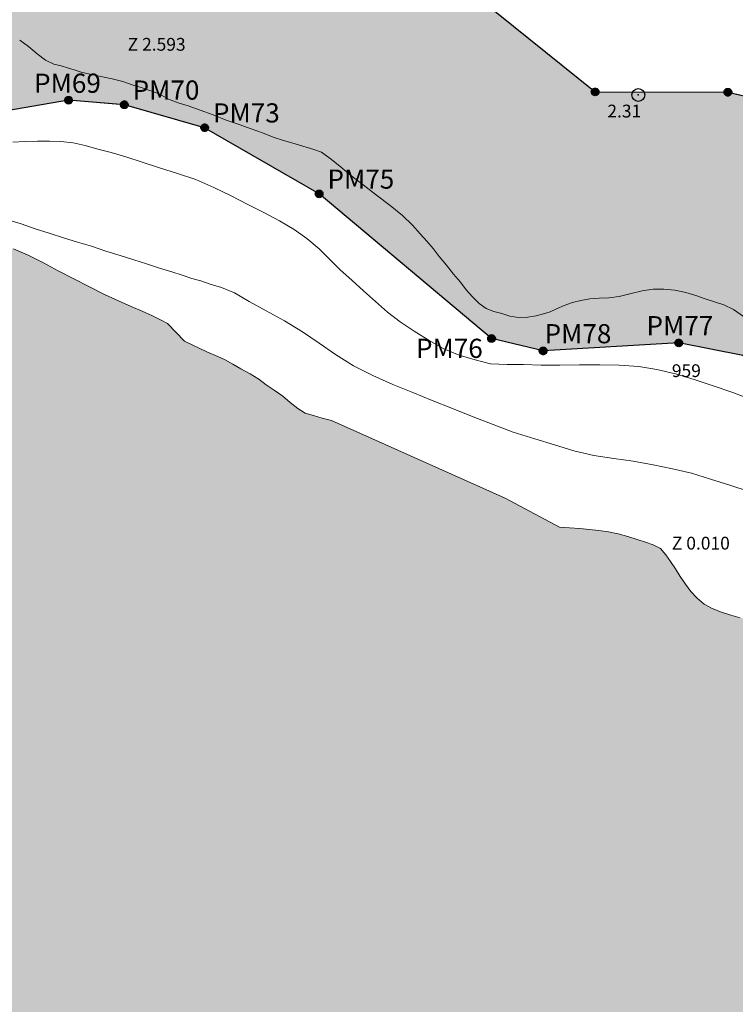
# Model space of a CAD drawing. Extents: x 329333 to 330583, y 1893221 to 1894031.
# Drawn here: x 329922 to 329978, y 1893292 to 1893369 of the extents above; entities that cross this region are included whole.
import ezdxf

# ---------------------------------------------------------------- set-up
doc = ezdxf.new("R2010")
doc.units = 0
doc.header["$MEASUREMENT"] = 0
doc.header["$PDMODE"] = 32
doc.header["$PDSIZE"] = -0.37
for name, color, linetype in [('0BUFER', 7, 'Continuous'), ('0E20', 7, 'Continuous'), ('0MM', 7, 'Continuous'), ('0TODAS1K', 7, 'Continuous'), ('0VERT1', 7, 'Continuous'), ('0VERT7', 7, 'Continuous'), ('1TODAS1K', 7, 'Continuous'), ('1VERTICE', 7, 'Continuous'), ('COTA FOTOGRAMETRICA', 10, 'Continuous'), ('CURVA INTERMEDIA', 17, 'Continuous'), ('CURVA MAESTRA', 17, 'Continuous'), ('LIMITE COSTERO', 7, 'Continuous')]:
    doc.layers.add(name, color=color, linetype=linetype)
doc.styles.add('WMF-Times New Roman0', font='TIMES.TTF')

msp = doc.modelspace()

# ---------------------------------------------------------------- hatches: boundary and pattern name
at = {"linetype": 'Continuous'}
for color, points in [(254, [(329356.066, 1893564.67), (329362.627, 1893565.906), (329374.516, 1893564.421), (329386.009, 1893559.904), (329392.667, 1893554.369), (329403.008, 1893556.817), (329412.259, 1893557.378), (329425.083, 1893554.518), (329435.414, 1893550.967), (329444.597, 1893545.577), (329448.936, 1893541.577), (329455.33, 1893532.766), (329461.852, 1893534.907), (329465.325, 1893535.211), (329475.155, 1893534.795), (329481.254, 1893533.556), (329492.878, 1893528.928), (329508.012, 1893515.93), (329518.038, 1893517.254), (329529.949, 1893516.785), (329545.614, 1893510.999), (329550.459, 1893508.233), (329557.099, 1893502.547), (329566.918, 1893502.916), (329588.806, 1893499.413), (329603.12, 1893493.778), (329607.789, 1893490.052), (329612.155, 1893484.67), (329620.268, 1893485.698), (329625.896, 1893485.369), (329638.36, 1893482.296), (329649.097, 1893477.347), (329653.581, 1893474.505), (329663.068, 1893464.517), (329670.54, 1893466.364), (329675.664, 1893466.769), (329687.982, 1893465.68), (329701.436, 1893461.77), (329712.369, 1893456.849), (329717.69, 1893452.384), (329721.388, 1893447.39), (329734.462, 1893448.646), (329741.37, 1893448.104), (329754.59, 1893444.598), (329759.664, 1893441.868), (329759.7, 1893441.841), (329772.924, 1893432.034), (329779.735, 1893425.361), (329791.474, 1893427.242), (329801.159, 1893426.741), (329804.526, 1893425.839), (329817.105, 1893420.531), (329828.987, 1893412.119), (329845.893, 1893406.426), (329861.878, 1893397.467), (329875.53, 1893400.307), (329891.562, 1893398.08), (329898.773, 1893395.144), (329908.742, 1893389.561), (329911.598, 1893387.561), (329916.637, 1893381.848), (329927.652, 1893383.103), (329935.856, 1893382.045), (329940.424, 1893380.743), (329942.142, 1893380.253), (329955.627, 1893373.159), (329967.221, 1893363.822), (329977.61, 1893363.8), (329985.608, 1893361.986), (329990.544, 1893359.358), (330001.004, 1893351.773), (330010, 1893353.471), (330016.634, 1893353.603), (330030.09, 1893351.614), (330043.571, 1893347.185), (330050.824, 1893342.914), (330057.805, 1893336.908), (330064.72, 1893337.92), (330075.79, 1893337.768), (330086.257, 1893335.89), (330092.478, 1893333.374), (330102.303, 1893327.084), (330107.772, 1893322.198), (330111.508, 1893315.997), (330119.609, 1893316.753), (330124.224, 1893317.184), (330139.272, 1893315.759), (330149.025, 1893312.744), (330157.856, 1893308.616), (330170.831, 1893298.211), (330177.761, 1893298.708), (330195.623, 1893296.311), (330214.794, 1893288.857), (330223.109, 1893282.567), (330236.908, 1893283.374), (330242.32, 1893282.497), (330254.784, 1893278.668), (330265.951, 1893273.44), (330280.059, 1893262.441), (330295.52, 1893261.706), (330304.82, 1893259.111), (330313.174, 1893256.779), (330254.521, 1893256.779), (330248.911, 1893259.55), (330236.447, 1893263.379), (330231.027, 1893263.504), (330218.96, 1893261.76), (330215.414, 1893262.375), (330212.715, 1893264.037), (330208.045, 1893269.426), (330203.997, 1893272.022), (330188.829, 1893277.5), (330175.769, 1893278.807), (330164.489, 1893276.503), (330161.13, 1893278.554), (330155.664, 1893285.236), (330148.882, 1893290.742), (330143.118, 1893293.636), (330133.365, 1893296.651), (330123.126, 1893297.214), (330104.477, 1893295.044), (330100.428, 1893295.971), (330097.955, 1893298.55), (330092.451, 1893309.342), (330089.685, 1893311.595), (330081.974, 1893316.354), (330075.515, 1893317.77), (330064.445, 1893317.922), (330052.086, 1893315.03), (330049.517, 1893315.44), (330047.878, 1893316.567), (330043.911, 1893322.522), (330040.676, 1893325.68), (330033.423, 1893329.951), (330027.165, 1893331.829), (330020.807, 1893332.769), (330013.709, 1893333.818), (329999.844, 1893331.201), (329996.434, 1893331.595), (329990.254, 1893334.825), (329978.768, 1893343.192), (329973.763, 1893344.173), (329963.148, 1893343.547), (329959.111, 1893344.517), (329945.622, 1893355.841), (329936.659, 1893361.019), (329930.373, 1893362.811), (329926.008, 1893363.171), (329911.332, 1893360.635), (329908.756, 1893361.021), (329906.536, 1893362.36), (329898.742, 1893372.24), (329889.003, 1893377.692), (329884.586, 1893379.336), (329875.53, 1893380.307), (329860.439, 1893376.46), (329856.82, 1893377.217), (329840.985, 1893386.598), (329839.51, 1893387.472), (329819.372, 1893394.254), (329809.292, 1893402.12), (329797.686, 1893407.045), (329790.87, 1893407.251), (329776.133, 1893404.182), (329771.431, 1893404.756), (329768.946, 1893406.111), (329765.201, 1893411.658), (329761.01, 1893415.97), (329747.75, 1893425.804), (329736.375, 1893428.738), (329714.441, 1893426.63), (329712.331, 1893427.125), (329709.74, 1893429.418), (329702.369, 1893439.528), (329693.413, 1893443.45), (329682.689, 1893446.393), (329674.666, 1893446.794), (329668.969, 1893445.593), (329663.397, 1893442.622), (329654.349, 1893444.517), (329640.725, 1893459.184), (329629.988, 1893464.133), (329621.924, 1893465.767), (329617.518, 1893465.401), (329609.074, 1893463.146), (329603.2, 1893463.62), (329599.285, 1893466.783), (329595.372, 1893474.027), (329593.12, 1893476.457), (329581.815, 1893480.675), (329564.189, 1893483.103), (329550.495, 1893481.873), (329547.491, 1893483.408), (329541.788, 1893489.654), (329538.219, 1893492.416), (329526.476, 1893497.089), (329517.655, 1893497.258), (329506.413, 1893495.39), (329502.086, 1893495.572), (329498.169, 1893497.892), (329482.878, 1893511.607), (329474.27, 1893514.815), (329465.325, 1893515.211), (329455.568, 1893511.355), (329449.408, 1893511.505), (329445.581, 1893512.465), (329441.045, 1893515.919), (329437.606, 1893523.759), (329433.359, 1893529.033), (329428.913, 1893532.053), (329418.582, 1893535.604), (329412.356, 1893537.378), (329407.615, 1893537.355), (329389.045, 1893532.959), (329384.45, 1893534.635), (329376.009, 1893542.583), (329367.654, 1893545.635), (329361.646, 1893545.93), (329356.066, 1893544.3)]), (131, [(329935.078, 1893344.313), (329936.825, 1893343.486), (329937.699, 1893343.118), (329938.262, 1893342.835), (329938.865, 1893342.514), (329939.5, 1893342.131), (329940.217, 1893341.76), (329940.889, 1893341.326), (329941.481, 1893340.891), (329942.109, 1893340.483), (329942.769, 1893340.013), (329943.363, 1893339.5), (329943.948, 1893339.04), (329944.532, 1893338.66), (329945.18, 1893338.481), (329945.844, 1893338.271), (329946.594, 1893338.086), (329960.184, 1893332.007), (329964.435, 1893329.754), (329965.226, 1893329.699), (329966.017, 1893329.644), (329966.778, 1893329.573), (329967.506, 1893329.486), (329968.255, 1893329.379), (329969.013, 1893329.218), (329969.787, 1893329.025), (329970.522, 1893328.793), (329971.154, 1893328.566), (329971.771, 1893328.371), (329972.33, 1893328.077), (329972.75, 1893327.592), (329973.128, 1893327.055), (329973.499, 1893326.494), (329973.882, 1893325.89), (329974.288, 1893325.279), (329974.706, 1893324.703), (329975.194, 1893324.184), (329975.755, 1893323.732), (329976.378, 1893323.392), (329977.118, 1893323.092), (329977.829, 1893322.867), (329978.572, 1893322.658), (329979.259, 1893322.441), (329979.923, 1893322.231), (329980.565, 1893321.95), (329981.224, 1893321.558), (329981.922, 1893321.129), (329982.657, 1893320.648), (329983.42, 1893320.172), (329984.127, 1893319.688), (329984.798, 1893319.253), (329985.466, 1893318.807), (329986.17, 1893318.311), (329986.886, 1893317.771), (329987.626, 1893317.224), (329988.329, 1893316.727), (329989.041, 1893316.255), (329989.727, 1893315.868), (329990.474, 1893315.592), (329991.233, 1893315.352), (329992.067, 1893315.101), (329992.94, 1893314.812), (329993.81, 1893314.51), (329994.633, 1893314.224), (329995.375, 1893314.015), (329995.992, 1893313.82), (329996.621, 1893313.83), (329997.322, 1893313.986), (329998.028, 1893314.154), (329998.781, 1893314.307), (329999.526, 1893314.437), (330000.287, 1893314.535), (330001.074, 1893314.547), (330001.798, 1893314.526), (330002.483, 1893314.466), (330003.137, 1893314.39), (330003.878, 1893314.259), (330004.511, 1893314.033), (330005.08, 1893313.853), (330005.66, 1893313.461), (330006.124, 1893312.949), (330006.577, 1893312.401), (330007.037, 1893311.877), (330007.645, 1893311.489), (330008.325, 1893311.248), (330009.02, 1893311.054), (330009.732, 1893310.829), (330010.478, 1893310.632), (330011.262, 1893310.553), (330012.089, 1893310.448), (330012.929, 1893310.3), (330013.747, 1893310.08), (330014.522, 1893309.809), (330015.257, 1893309.576), (330015.851, 1893309.31), (330016.392, 1893308.878), (330016.961, 1893308.45), (330017.561, 1893308.038), (330018.203, 1893307.757), (330018.906, 1893307.587), (330019.526, 1893307.404), (330020.19, 1893307.194), (330020.974, 1893307.115), (330021.745, 1893307.08), (330022.501, 1893306.997), (330023.199, 1893306.893), (330023.898, 1893306.711), (330024.617, 1893306.51), (330025.379, 1893306.282), (330026.087, 1893306.045), (330026.775, 1893305.827), (330027.402, 1893305.668), (330027.989, 1893305.626), (330028.462, 1893305.802), (330028.882, 1893306.139), (330029.273, 1893306.55), (330029.676, 1893306.918), (330030.099, 1893307.266), (330030.819, 1893307.808), (330031.468, 1893308.046), (330032.284, 1893308.153), (330032.943, 1893308.01), (330033.344, 1893307.544), (330033.533, 1893306.989), (330033.762, 1893306.394), (330034.074, 1893305.813), (330034.45, 1893305.433), (330035.189, 1893305.213), (330035.924, 1893304.98), (330036.445, 1893304.815), (330037.348, 1893304.699), (330037.989, 1893304.665), (330038.607, 1893304.64), (330039.225, 1893304.614), (330039.818, 1893304.674), (330040.39, 1893304.832), (330040.954, 1893304.966), (330041.483, 1893305.073), (330042.016, 1893305.191), (330042.562, 1893305.266), (330043.147, 1893305.303), (330043.729, 1893305.327), (330044.299, 1893305.316), (330044.859, 1893305.27), (330045.364, 1893305.136), (330045.878, 1893304.947), (330046.495, 1893304.752), (330047.23, 1893304.52), (330047.989, 1893304.28), (330048.818, 1893304.017), (330049.719, 1893303.732), (330050.573, 1893303.462), (330051.314, 1893303.331), (330051.914, 1893303.246), (330052.796, 1893303.15), (330053.331, 1893303.111), (330053.938, 1893303.049), (330054.636, 1893302.946), (330055.326, 1893302.819), (330056.087, 1893302.669), (330056.869, 1893302.5), (330057.666, 1893302.3), (330058.472, 1893302.045), (330059.298, 1893301.77), (330060.125, 1893301.496), (330060.931, 1893301.241), (330061.737, 1893300.986), (330062.52, 1893300.738), (330063.357, 1893300.499), (330064.249, 1893300.269), (330065.145, 1893300.05), (330066.041, 1893299.832), (330066.874, 1893299.66), (330067.698, 1893299.543), (330068.513, 1893299.481), (330069.26, 1893299.453), (330069.981, 1893299.42), (330070.642, 1893299.368), (330071.312, 1893299.26), (330072.046, 1893299.106), (330072.848, 1893298.918), (330073.674, 1893298.643), (330074.571, 1893298.346), (330075.496, 1893298.053), (330076.302, 1893297.798), (330076.871, 1893297.618), (330078.15, 1893297.292), (330078.767, 1893297.097), (330079.36, 1893296.909), (330079.976, 1893296.714), (330080.593, 1893296.519), (330081.185, 1893296.331), (330081.754, 1893296.151), (330082.252, 1893295.994), (330083.201, 1893295.694), (330083.811, 1893295.644), (330084.551, 1893295.592), (330085.366, 1893295.53), (330086.308, 1893295.454), (330087.276, 1893295.382), (330088.288, 1893295.284), (330089.289, 1893295.15), (330090.339, 1893294.922), (330091.382, 1893294.592), (330092.517, 1893294.22), (330093.702, 1893293.844), (330094.888, 1893293.469), (330096.002, 1893293.117), (330097.093, 1893292.771), (330098.16, 1893292.434), (330099.204, 1893292.104), (330100.247, 1893291.774), (330101.2, 1893291.407), (330102.165, 1893291.075), (330103.137, 1893290.768), (330104.102, 1893290.436), (330105.078, 1893290.141), (330106.03, 1893289.852), (330107.002, 1893289.545), (330107.998, 1893289.229), (330108.943, 1893288.918), (330109.838, 1893288.53), (330110.745, 1893288.099), (330111.617, 1893287.641), (330112.414, 1893287.193), (330113.181, 1893286.729), (330113.947, 1893286.265), (330114.705, 1893285.777), (330115.476, 1893285.246), (330116.37, 1893284.689), (330117.393, 1893284.131), (330118.467, 1893283.569), (330119.613, 1893282.985), (330120.767, 1893282.346), (330121.993, 1893281.684), (330123.238, 1893281.003), (330124.423, 1893280.38), (330125.616, 1893279.781), (330126.769, 1893279.22), (330127.819, 1893278.745), (330128.745, 1893278.373), (330129.642, 1893278.076), (330130.551, 1893277.815), (330131.452, 1893277.53), (330132.445, 1893277.372), (330133.555, 1893277.334), (330134.642, 1893277.225), (330135.723, 1893277.013), (330136.722, 1893276.71), (330137.616, 1893276.401), (330138.446, 1893276.138), (330139.221, 1893275.867), (330139.908, 1893275.402), (330140.526, 1893274.88), (330141.114, 1893274.264), (330141.682, 1893273.588), (330142.282, 1893272.929), (330142.882, 1893272.269), (330143.517, 1893271.638), (330144.19, 1893271.125), (330144.869, 1893270.715), (330145.577, 1893270.399), (330146.29, 1893270.096), (330147.057, 1893269.8), (330147.849, 1893269.498), (330148.629, 1893269.16), (330149.366, 1893268.77), (330150.022, 1893268.288), (330150.632, 1893267.743), (330151.33, 1893267.144), (330152.126, 1893266.527), (330153.009, 1893265.856), (330153.921, 1893265.111), (330154.786, 1893264.381), (330155.642, 1893263.706), (330156.54, 1893263.083), (330157.485, 1893262.523), (330158.44, 1893261.999), (330159.371, 1893261.561), (330160.23, 1893261.224), (330161.032, 1893260.957), (330161.771, 1893260.736), (330162.455, 1893260.507), (330163.124, 1893260.23), (330163.833, 1893259.914), (330164.598, 1893259.529), (330165.374, 1893259.179), (330166.189, 1893258.869), (330167.026, 1893258.63), (330167.856, 1893258.367), (330168.677, 1893258.159), (330169.559, 1893258.141), (330170.459, 1893258.183), (330171.417, 1893258.245), (330172.387, 1893258.342), (330173.341, 1893258.471), (330174.28, 1893258.552), (330175.187, 1893258.617), (330176.055, 1893258.72), (330176.71, 1893258.813), (330177.464, 1893258.888), (330178.256, 1893259.081), (330179.168, 1893259.327), (330179.665, 1893259.495), (330180.248, 1893259.689), (330180.897, 1893259.927), (330181.492, 1893260.157), (330182.13, 1893260.359), (330182.784, 1893260.53), (330183.458, 1893260.682), (330184.176, 1893260.807), (330184.937, 1893260.905), (330185.746, 1893260.988), (330186.602, 1893261.057), (330187.554, 1893261.095), (330188.502, 1893261.042), (330189.433, 1893260.852), (330190.283, 1893260.57), (330191.204, 1893260.266), (330192.105, 1893259.981), (330193.006, 1893259.695), (330193.794, 1893259.381), (330194.444, 1893259.045), (330194.963, 1893258.789), (330195.473, 1893258.589), (330195.949, 1893258.36), (330196.389, 1893258.103), (330197.021, 1893257.708), (330197.465, 1893257.463), (330198.011, 1893257.212), (330198.708, 1893256.939), (330199.111, 1893256.779), (329356.066, 1893256.779), (329356.066, 1893256.802), (329356.066, 1893538.343), (329356.121, 1893538.329), (329358.097, 1893537.83), (329360.011, 1893537.213), (329362.056, 1893536.395), (329364.155, 1893535.48), (329366.368, 1893534.585), (329368.471, 1893533.777), (329370.377, 1893533.135), (329372.191, 1893532.548), (329373.855, 1893532.005), (329375.406, 1893531.359), (329376.983, 1893530.706), (329378.588, 1893529.962), (329380.138, 1893529.126), (329381.488, 1893528.349), (329382.695, 1893527.641), (329383.909, 1893526.957), (329385.303, 1893526.33), (329387.017, 1893525.773), (329388.898, 1893525.138), (329390.686, 1893524.369), (329392.551, 1893523.494), (329394.414, 1893522.702), (329395.826, 1893522.043), (329396.904, 1893521.454), (329397.995, 1893520.998), (329398.917, 1893520.618), (329399.489, 1893520.341), (329408.52, 1893517.553), (329409.578, 1893517.079), (329410.769, 1893516.594), (329412.056, 1893516.161), (329413.484, 1893515.742), (329415.037, 1893515.286), (329416.791, 1893514.771), (329418.752, 1893514.222), (329420.756, 1893513.633), (329422.735, 1893513.052), (329424.663, 1893512.486), (329426.502, 1893511.891), (329428.531, 1893511.296), (329430.714, 1893510.573), (329432.849, 1893509.783), (329434.769, 1893509.001), (329436.519, 1893508.106), (329438.133, 1893507.115), (329439.602, 1893506.004), (329441.262, 1893504.891), (329443.297, 1893504.13), (329445.678, 1893503.621), (329448.261, 1893503.243), (329450.845, 1893503.056), (329453.414, 1893502.818), (329456.077, 1893502.526), (329458.699, 1893502.191), (329461.145, 1893501.718), (329463.487, 1893501.166), (329465.685, 1893500.684), (329467.755, 1893500.321), (329469.591, 1893500.272), (329471.211, 1893500.231), (329472.751, 1893499.915), (329474.443, 1893499.282), (329476.237, 1893498.537), (329478.196, 1893497.609), (329480.387, 1893496.639), (329482.686, 1893495.664), (329484.979, 1893494.855), (329487.233, 1893494.193), (329489.237, 1893493.604), (329491.219, 1893492.941), (329493.196, 1893492.169), (329495.166, 1893491.373), (329497.125, 1893490.444), (329499.061, 1893489.44), (329500.968, 1893488.336), (329502.91, 1893487.167), (329504.665, 1893485.917), (329506.223, 1893484.643), (329507.703, 1893483.474), (329509.054, 1893482.424), (329510.328, 1893481.479), (329511.803, 1893480.665), (329513.399, 1893480.169), (329515.061, 1893479.899), (329516.544, 1893479.762), (329517.884, 1893479.505), (329519.292, 1893478.928), (329520.786, 1893478.271), (329522.426, 1893477.926), (329524.029, 1893477.918), (329525.497, 1893478.004), (329526.941, 1893477.825), (329528.205, 1893477.127), (329529.474, 1893476.074), (329530.631, 1893474.918), (329531.602, 1893473.871), (329532.488, 1893472.903), (329533.676, 1893472.037), (329535.073, 1893471.328), (329536.535, 1893470.654), (329538.036, 1893470.022), (329539.578, 1893469.434), (329541.123, 1893468.952), (329542.544, 1893468.508), (329543.731, 1893468.105), (329544.651, 1893467.808), (329545.195, 1893467.621), (329558.697, 1893462.268), (329560.042, 1893461.846), (329561.495, 1893461.419), (329562.875, 1893460.932), (329564.101, 1893460.381), (329565.09, 1893459.765), (329566.069, 1893459.205), (329567.102, 1893458.738), (329568.264, 1893458.343), (329569.409, 1893457.979), (329570.754, 1893457.557), (329572.128, 1893457.045), (329573.511, 1893456.475), (329574.683, 1893455.832), (329575.819, 1893455.253), (329576.967, 1893454.807), (329578.231, 1893454.572), (329579.491, 1893454.692), (329580.622, 1893454.931), (329581.789, 1893455.106), (329582.953, 1893454.9), (329584.136, 1893454.389), (329585.35, 1893453.706), (329586.668, 1893452.911), (329588.068, 1893452.119), (329589.645, 1893451.465), (329591.236, 1893450.862), (329592.885, 1893450.269), (329594.621, 1893449.786), (329596.412, 1893449.587), (329598.137, 1893449.624), (329599.699, 1893449.846), (329601.261, 1893450.068), (329602.986, 1893450.105), (329604.947, 1893450.019), (329607.061, 1893449.806), (329609.175, 1893449.593), (329611.204, 1893449.46), (329613.086, 1893449.289), (329614.916, 1893448.942), (329616.953, 1893448.561), (329619.211, 1893448.279), (329621.25, 1893448.088), (329623.112, 1893447.759), (329625.185, 1893447.313), (329627.28, 1893446.943), (329629.454, 1893446.468), (329631.78, 1893445.866), (329634.136, 1893445.365), (329636.545, 1893444.766), (329638.944, 1893444.225), (329641.182, 1893443.786), (329643.327, 1893443.401), (329645.415, 1893443.005), (329647.463, 1893442.567), (329649.419, 1893442.183), (329651.381, 1893441.825), (329653.229, 1893441.445), (329655.159, 1893441.069), (329657.049, 1893440.65), (329658.943, 1893440.148), (329660.976, 1893439.66), (329663.092, 1893439.174), (329665.365, 1893438.67), (329667.689, 1893438.151), (329669.963, 1893437.647), (329672.232, 1893437.035), (329674.318, 1893436.449), (329676.297, 1893435.868), (329678.201, 1893435.309), (329679.964, 1893434.736), (329681.388, 1893434.21), (329682.528, 1893433.739), (329683.396, 1893433.266), (329684.272, 1893432.819), (329685.129, 1893432.403), (329685.98, 1893431.963), (329686.926, 1893431.386), (329687.969, 1893430.862), (329689.03, 1893430.306), (329690.059, 1893429.731), (329690.987, 1893429.187), (329691.883, 1893428.624), (329692.826, 1893428.13), (329693.862, 1893427.581), (329694.978, 1893427.117), (329696.111, 1893426.621), (329697.179, 1893426.089), (329698.265, 1893425.526), (329699.229, 1893424.916), (329700.05, 1893424.376), (329700.843, 1893423.925), (329701.425, 1893423.591), (329701.849, 1893423.276), (329701.842, 1893423.251), (329705.922, 1893420.617), (329706.586, 1893420.245), (329707.258, 1893419.896), (329707.867, 1893419.433), (329708.553, 1893418.959), (329709.292, 1893418.482), (329710.007, 1893418.012), (329710.617, 1893417.468), (329712.906, 1893414.987), (329714.471, 1893413.965), (329716.075, 1893412.983), (329717.69, 1893412.12), (329719.293, 1893411.301), (329720.828, 1893410.612), (329722.314, 1893409.938), (329723.865, 1893409.297), (329725.412, 1893408.645), (329727.04, 1893407.993), (329728.812, 1893407.282), (329730.542, 1893406.612), (329732.178, 1893405.985), (329733.835, 1893405.338), (329735.495, 1893404.703), (329737.126, 1893404.145), (329738.766, 1893403.53), (329740.342, 1893402.882), (329741.885, 1893402.217), (329743.407, 1893401.572), (329744.859, 1893401.044), (329746.318, 1893400.54), (329747.884, 1893400.03), (329749.556, 1893399.432), (329751.272, 1893398.887), (329753.013, 1893398.335), (329754.778, 1893397.775), (329756.536, 1893397.19), (329758.305, 1893396.643), (329759.996, 1893396.106), (329761.673, 1893395.776), (329763.397, 1893395.512), (329765.129, 1893395.273), (329766.863, 1893394.953), (329768.691, 1893394.507), (329770.557, 1893394.01), (329772.448, 1893393.504), (329774.367, 1893393.003), (329776.339, 1893392.499), (329778.351, 1893392.036), (329780.38, 1893391.541), (329782.348, 1893391.024), (329784.284, 1893390.41), (329786.123, 1893389.826), (329787.938, 1893389.25), (329789.784, 1893388.692), (329791.595, 1893388.104), (329793.449, 1893387.313), (329795.202, 1893386.46), (329796.919, 1893385.578), (329798.632, 1893384.683), (329800.357, 1893383.826), (329802.21, 1893383.116), (329804.171, 1893382.494), (329806.125, 1893381.847), (329808.125, 1893381.347), (329810.009, 1893380.992), (329811.864, 1893380.714), (329813.712, 1893380.33), (329815.453, 1893379.778), (329817.145, 1893379.241), (329818.665, 1893378.759), (329819.989, 1893378.338), (329821.17, 1893377.977), (329822.203, 1893377.663), (329823.11, 1893377.375), (329823.883, 1893377.089), (329828.583, 1893375.315), (329830.014, 1893375.063), (329831.401, 1893374.758), (329832.658, 1893374.467), (329833.923, 1893374.201), (329835.143, 1893373.962), (329836.317, 1893373.751), (329837.45, 1893373.581), (329838.522, 1893373.47), (329839.683, 1893373.304), (329840.902, 1893373.147), (329842.173, 1893372.986), (329843.505, 1893372.847), (329844.89, 1893372.704), (329846.32, 1893372.534), (329847.805, 1893372.279), (329849.413, 1893371.903), (329851.05, 1893371.451), (329852.773, 1893371.012), (329854.553, 1893370.583), (329856.339, 1893370.259), (329858.158, 1893369.952), (329859.926, 1893369.741), (329861.649, 1893369.559), (329863.323, 1893369.392), (329864.973, 1893369.233), (329866.607, 1893369.025), (329868.225, 1893368.768), (329869.869, 1893368.503), (329871.532, 1893368.218), (329873.176, 1893367.871), (329874.784, 1893367.496), (329876.288, 1893367.046), (329877.734, 1893366.587), (329879.107, 1893366.151), (329880.358, 1893365.755), (329881.559, 1893365.373), (329882.76, 1893364.992), (329883.913, 1893364.627), (329885.016, 1893364.277), (329886.144, 1893363.919), (329887.321, 1893363.545), (329888.547, 1893363.156), (329889.825, 1893362.764), (329891.104, 1893362.372), (329892.404, 1893361.959), (329893.679, 1893361.555), (329894.929, 1893361.158), (329896.179, 1893360.761), (329897.418, 1893360.328), (329898.628, 1893359.89), (329899.803, 1893359.423), (329900.931, 1893358.984), (329902.057, 1893358.532), (329903.178, 1893358.069), (329904.324, 1893357.597), (329905.503, 1893357.061), (329906.739, 1893356.534), (329907.917, 1893356.079), (329909.074, 1893355.644), (329910.247, 1893355.259), (329911.477, 1893354.882), (329912.735, 1893354.51), (329913.985, 1893354.113), (329915.281, 1893353.688), (329916.61, 1893353.199), (329917.947, 1893352.735), (329919.25, 1893352.335), (329920.508, 1893351.962), (329921.694, 1893351.532), (329922.857, 1893351.028), (329924.049, 1893350.448), (329925.201, 1893349.826), (329926.426, 1893349.181), (329927.659, 1893348.56), (329928.823, 1893347.975), (329929.904, 1893347.47), (329930.899, 1893347.033), (329931.775, 1893346.647), (329932.581, 1893346.297), (329933.257, 1893345.961), (329933.762, 1893345.679)]), (174, [(329926.01, 1893362.87), (329925.96, 1893362.88), (329925.91, 1893362.89), (329925.86, 1893362.91), (329925.82, 1893362.94), (329925.78, 1893362.98), (329925.75, 1893363.02), (329925.73, 1893363.07), (329925.71, 1893363.12), (329925.71, 1893363.17), (329925.71, 1893363.22), (329925.73, 1893363.27), (329925.75, 1893363.32), (329925.78, 1893363.36), (329925.82, 1893363.4), (329925.86, 1893363.43), (329925.91, 1893363.45), (329925.96, 1893363.47), (329926.01, 1893363.47), (329926.06, 1893363.47), (329926.11, 1893363.45), (329926.16, 1893363.43), (329926.2, 1893363.4), (329926.24, 1893363.36), (329926.27, 1893363.32), (329926.29, 1893363.27), (329926.3, 1893363.22), (329926.31, 1893363.17), (329926.3, 1893363.12), (329926.29, 1893363.07), (329926.27, 1893363.02), (329926.24, 1893362.98), (329926.2, 1893362.94), (329926.16, 1893362.91), (329926.11, 1893362.89), (329926.06, 1893362.88)]), (174, [(329967.22, 1893363.52), (329967.17, 1893363.53), (329967.12, 1893363.54), (329967.07, 1893363.56), (329967.03, 1893363.59), (329966.99, 1893363.63), (329966.96, 1893363.67), (329966.94, 1893363.72), (329966.93, 1893363.77), (329966.92, 1893363.82), (329966.93, 1893363.87), (329966.94, 1893363.92), (329966.96, 1893363.97), (329966.99, 1893364.01), (329967.03, 1893364.05), (329967.07, 1893364.08), (329967.12, 1893364.1), (329967.17, 1893364.12), (329967.22, 1893364.12), (329967.27, 1893364.12), (329967.32, 1893364.1), (329967.37, 1893364.08), (329967.41, 1893364.05), (329967.45, 1893364.01), (329967.48, 1893363.97), (329967.5, 1893363.92), (329967.52, 1893363.87), (329967.52, 1893363.82), (329967.52, 1893363.77), (329967.5, 1893363.72), (329967.48, 1893363.67), (329967.45, 1893363.63), (329967.41, 1893363.59), (329967.37, 1893363.56), (329967.32, 1893363.54), (329967.27, 1893363.53)]), (174, [(329977.61, 1893363.5), (329977.56, 1893363.5), (329977.51, 1893363.52), (329977.46, 1893363.54), (329977.42, 1893363.57), (329977.38, 1893363.61), (329977.35, 1893363.65), (329977.33, 1893363.7), (329977.31, 1893363.75), (329977.31, 1893363.8), (329977.31, 1893363.85), (329977.33, 1893363.9), (329977.35, 1893363.95), (329977.38, 1893363.99), (329977.42, 1893364.03), (329977.46, 1893364.06), (329977.51, 1893364.08), (329977.56, 1893364.09), (329977.61, 1893364.1), (329977.66, 1893364.09), (329977.71, 1893364.08), (329977.76, 1893364.06), (329977.8, 1893364.03), (329977.84, 1893363.99), (329977.87, 1893363.95), (329977.89, 1893363.9), (329977.91, 1893363.85), (329977.91, 1893363.8), (329977.91, 1893363.75), (329977.89, 1893363.7), (329977.87, 1893363.65), (329977.84, 1893363.61), (329977.8, 1893363.57), (329977.76, 1893363.54), (329977.71, 1893363.52), (329977.66, 1893363.5)]), (174, [(329930.37, 1893362.51), (329930.32, 1893362.52), (329930.27, 1893362.53), (329930.22, 1893362.55), (329930.18, 1893362.58), (329930.14, 1893362.62), (329930.11, 1893362.66), (329930.09, 1893362.71), (329930.08, 1893362.76), (329930.07, 1893362.81), (329930.08, 1893362.86), (329930.09, 1893362.91), (329930.11, 1893362.96), (329930.14, 1893363), (329930.18, 1893363.04), (329930.22, 1893363.07), (329930.27, 1893363.09), (329930.32, 1893363.11), (329930.37, 1893363.11), (329930.43, 1893363.11), (329930.48, 1893363.09), (329930.52, 1893363.07), (329930.57, 1893363.04), (329930.6, 1893363), (329930.63, 1893362.96), (329930.65, 1893362.91), (329930.67, 1893362.86), (329930.67, 1893362.81), (329930.67, 1893362.76), (329930.65, 1893362.71), (329930.63, 1893362.66), (329930.6, 1893362.62), (329930.57, 1893362.58), (329930.52, 1893362.55), (329930.48, 1893362.53), (329930.43, 1893362.52)]), (174, [(329936.66, 1893360.72), (329936.61, 1893360.72), (329936.56, 1893360.74), (329936.51, 1893360.76), (329936.47, 1893360.79), (329936.43, 1893360.83), (329936.4, 1893360.87), (329936.38, 1893360.92), (329936.36, 1893360.97), (329936.36, 1893361.02), (329936.36, 1893361.07), (329936.38, 1893361.12), (329936.4, 1893361.17), (329936.43, 1893361.21), (329936.47, 1893361.25), (329936.51, 1893361.28), (329936.56, 1893361.3), (329936.61, 1893361.31), (329936.66, 1893361.32), (329936.71, 1893361.31), (329936.76, 1893361.3), (329936.81, 1893361.28), (329936.85, 1893361.25), (329936.89, 1893361.21), (329936.92, 1893361.17), (329936.94, 1893361.12), (329936.95, 1893361.07), (329936.96, 1893361.02), (329936.95, 1893360.97), (329936.94, 1893360.92), (329936.92, 1893360.87), (329936.89, 1893360.83), (329936.85, 1893360.79), (329936.81, 1893360.76), (329936.76, 1893360.74), (329936.71, 1893360.72)]), (174, [(329945.62, 1893355.54), (329945.57, 1893355.55), (329945.52, 1893355.56), (329945.47, 1893355.58), (329945.43, 1893355.61), (329945.39, 1893355.65), (329945.36, 1893355.69), (329945.34, 1893355.74), (329945.33, 1893355.79), (329945.32, 1893355.84), (329945.33, 1893355.89), (329945.34, 1893355.94), (329945.36, 1893355.99), (329945.39, 1893356.03), (329945.43, 1893356.07), (329945.47, 1893356.1), (329945.52, 1893356.12), (329945.57, 1893356.14), (329945.62, 1893356.14), (329945.67, 1893356.14), (329945.72, 1893356.12), (329945.77, 1893356.1), (329945.81, 1893356.07), (329945.85, 1893356.03), (329945.88, 1893355.99), (329945.9, 1893355.94), (329945.92, 1893355.89), (329945.92, 1893355.84), (329945.92, 1893355.79), (329945.9, 1893355.74), (329945.88, 1893355.69), (329945.85, 1893355.65), (329945.81, 1893355.61), (329945.77, 1893355.58), (329945.72, 1893355.56), (329945.67, 1893355.55)]), (174, [(329959.11, 1893344.22), (329959.06, 1893344.22), (329959.01, 1893344.24), (329958.96, 1893344.26), (329958.92, 1893344.29), (329958.88, 1893344.32), (329958.85, 1893344.37), (329958.83, 1893344.41), (329958.82, 1893344.46), (329958.81, 1893344.52), (329958.82, 1893344.57), (329958.83, 1893344.62), (329958.85, 1893344.67), (329958.88, 1893344.71), (329958.92, 1893344.75), (329958.96, 1893344.78), (329959.01, 1893344.8), (329959.06, 1893344.81), (329959.11, 1893344.82), (329959.16, 1893344.81), (329959.21, 1893344.8), (329959.26, 1893344.78), (329959.3, 1893344.75), (329959.34, 1893344.71), (329959.37, 1893344.67), (329959.39, 1893344.62), (329959.41, 1893344.57), (329959.41, 1893344.52), (329959.41, 1893344.46), (329959.39, 1893344.41), (329959.37, 1893344.37), (329959.34, 1893344.32), (329959.3, 1893344.29), (329959.26, 1893344.26), (329959.21, 1893344.24), (329959.16, 1893344.22)]), (174, [(329973.76, 1893343.87), (329973.71, 1893343.88), (329973.66, 1893343.89), (329973.61, 1893343.91), (329973.57, 1893343.94), (329973.53, 1893343.98), (329973.5, 1893344.02), (329973.48, 1893344.07), (329973.47, 1893344.12), (329973.46, 1893344.17), (329973.47, 1893344.23), (329973.48, 1893344.28), (329973.5, 1893344.32), (329973.53, 1893344.37), (329973.57, 1893344.4), (329973.61, 1893344.43), (329973.66, 1893344.45), (329973.71, 1893344.47), (329973.76, 1893344.47), (329973.82, 1893344.47), (329973.87, 1893344.45), (329973.91, 1893344.43), (329973.96, 1893344.4), (329973.99, 1893344.37), (329974.02, 1893344.32), (329974.04, 1893344.28), (329974.06, 1893344.23), (329974.06, 1893344.17), (329974.06, 1893344.12), (329974.04, 1893344.07), (329974.02, 1893344.02), (329973.99, 1893343.98), (329973.96, 1893343.94), (329973.91, 1893343.91), (329973.87, 1893343.89), (329973.82, 1893343.88)]), (174, [(329963.15, 1893343.25), (329963.1, 1893343.25), (329963.05, 1893343.27), (329963, 1893343.29), (329962.96, 1893343.32), (329962.92, 1893343.35), (329962.89, 1893343.4), (329962.87, 1893343.44), (329962.85, 1893343.49), (329962.85, 1893343.55), (329962.85, 1893343.6), (329962.87, 1893343.65), (329962.89, 1893343.7), (329962.92, 1893343.74), (329962.96, 1893343.78), (329963, 1893343.81), (329963.05, 1893343.83), (329963.1, 1893343.84), (329963.15, 1893343.85), (329963.2, 1893343.84), (329963.25, 1893343.83), (329963.3, 1893343.81), (329963.34, 1893343.78), (329963.38, 1893343.74), (329963.41, 1893343.7), (329963.43, 1893343.65), (329963.44, 1893343.6), (329963.45, 1893343.55), (329963.44, 1893343.49), (329963.43, 1893343.44), (329963.41, 1893343.4), (329963.38, 1893343.35), (329963.34, 1893343.32), (329963.3, 1893343.29), (329963.25, 1893343.27), (329963.2, 1893343.25)])]:
    msp.add_hatch(color=color, dxfattribs=at).paths.add_polyline_path(points)

# ---------------------------------------------------------------- linework, layer by layer
at = {"layer": '0BUFER'}
for points in [[(329845.893, 1893406.426), (329861.878, 1893397.467), (329875.53, 1893400.307), (329891.562, 1893398.08), (329898.773, 1893395.144), (329908.742, 1893389.561), (329911.598, 1893387.561), (329916.637, 1893381.848), (329927.652, 1893383.103), (329935.856, 1893382.045), (329940.424, 1893380.743), (329942.142, 1893380.253), (329955.627, 1893373.159), (329967.221, 1893363.822), (329977.61, 1893363.8), (329985.608, 1893361.986), (329990.544, 1893359.358), (330001.004, 1893351.773), (330010, 1893353.471), (330016.634, 1893353.603), (330030.09, 1893351.614)], [(330033.423, 1893329.951), (330027.165, 1893331.829), (330020.807, 1893332.769), (330013.709, 1893333.818), (329999.844, 1893331.201), (329996.434, 1893331.595), (329990.254, 1893334.825), (329978.768, 1893343.192), (329973.763, 1893344.173), (329963.148, 1893343.547), (329959.111, 1893344.517), (329945.622, 1893355.841), (329936.659, 1893361.019), (329930.373, 1893362.811), (329926.008, 1893363.171), (329911.332, 1893360.635)]]:
    msp.add_lwpolyline(points, dxfattribs=at)
at = {"layer": '0E20', "linetype": 'Continuous', "lineweight": 20, "ltscale": 0.5}
for points in [[(329955.63, 1893373.16), (329967.22, 1893363.82)], [(329967.22, 1893363.82), (329977.61, 1893363.8)], [(329977.61, 1893363.8), (329985.61, 1893361.99)]]:
    msp.add_lwpolyline(points, dxfattribs=at)
at = {"layer": '0MM', "linetype": 'Continuous', "lineweight": 20, "ltscale": 0.09}
for points in [[(329926.01, 1893363.17), (329911.33, 1893360.64)], [(329930.37, 1893362.81), (329926.01, 1893363.17)], [(329936.66, 1893361.02), (329930.37, 1893362.81)], [(329945.62, 1893355.84), (329936.66, 1893361.02)], [(329959.11, 1893344.52), (329945.62, 1893355.84)], [(329963.15, 1893343.55), (329959.11, 1893344.52)], [(329973.76, 1893344.17), (329963.15, 1893343.55)], [(329978.77, 1893343.19), (329973.76, 1893344.17)]]:
    msp.add_lwpolyline(points, dxfattribs=at)
at = {"layer": '0TODAS1K', "elevation": 3.004}
for points in [[(329926.008, 1893363.171), (329911.332, 1893360.635)], [(329930.373, 1893362.811), (329926.008, 1893363.171)], [(329936.659, 1893361.019), (329930.373, 1893362.811)], [(329945.622, 1893355.841), (329936.659, 1893361.019)], [(329959.111, 1893344.517), (329945.622, 1893355.841)], [(329963.148, 1893343.547), (329959.111, 1893344.517)], [(329973.763, 1893344.173), (329963.148, 1893343.547)], [(329978.768, 1893343.192), (329973.763, 1893344.173)]]:
    msp.add_lwpolyline(points, dxfattribs=at)
at = {"layer": '0VERT1', "color": 174}
for points in [[(329926.01, 1893362.87), (329925.96, 1893362.88), (329925.91, 1893362.89), (329925.86, 1893362.91), (329925.82, 1893362.94), (329925.78, 1893362.98), (329925.75, 1893363.02), (329925.73, 1893363.07), (329925.71, 1893363.12), (329925.71, 1893363.17), (329925.71, 1893363.22), (329925.73, 1893363.27), (329925.75, 1893363.32), (329925.78, 1893363.36), (329925.82, 1893363.4), (329925.86, 1893363.43), (329925.91, 1893363.45), (329925.96, 1893363.47), (329926.01, 1893363.47), (329926.06, 1893363.47), (329926.11, 1893363.45), (329926.16, 1893363.43), (329926.2, 1893363.4), (329926.24, 1893363.36), (329926.27, 1893363.32), (329926.29, 1893363.27), (329926.3, 1893363.22), (329926.31, 1893363.17), (329926.3, 1893363.12), (329926.29, 1893363.07), (329926.27, 1893363.02), (329926.24, 1893362.98), (329926.2, 1893362.94), (329926.16, 1893362.91), (329926.11, 1893362.89), (329926.06, 1893362.88), (329926.01, 1893362.87)], [(329930.37, 1893362.51), (329930.32, 1893362.52), (329930.27, 1893362.53), (329930.22, 1893362.55), (329930.18, 1893362.58), (329930.14, 1893362.62), (329930.11, 1893362.66), (329930.09, 1893362.71), (329930.08, 1893362.76), (329930.07, 1893362.81), (329930.08, 1893362.86), (329930.09, 1893362.91), (329930.11, 1893362.96), (329930.14, 1893363), (329930.18, 1893363.04), (329930.22, 1893363.07), (329930.27, 1893363.09), (329930.32, 1893363.11), (329930.37, 1893363.11), (329930.43, 1893363.11), (329930.48, 1893363.09), (329930.52, 1893363.07), (329930.57, 1893363.04), (329930.6, 1893363), (329930.63, 1893362.96), (329930.65, 1893362.91), (329930.67, 1893362.86), (329930.67, 1893362.81), (329930.67, 1893362.76), (329930.65, 1893362.71), (329930.63, 1893362.66), (329930.6, 1893362.62), (329930.57, 1893362.58), (329930.52, 1893362.55), (329930.48, 1893362.53), (329930.43, 1893362.52), (329930.37, 1893362.51)], [(329936.66, 1893360.72), (329936.61, 1893360.72), (329936.56, 1893360.74), (329936.51, 1893360.76), (329936.47, 1893360.79), (329936.43, 1893360.83), (329936.4, 1893360.87), (329936.38, 1893360.92), (329936.36, 1893360.97), (329936.36, 1893361.02), (329936.36, 1893361.07), (329936.38, 1893361.12), (329936.4, 1893361.17), (329936.43, 1893361.21), (329936.47, 1893361.25), (329936.51, 1893361.28), (329936.56, 1893361.3), (329936.61, 1893361.31), (329936.66, 1893361.32), (329936.71, 1893361.31), (329936.76, 1893361.3), (329936.81, 1893361.28), (329936.85, 1893361.25), (329936.89, 1893361.21), (329936.92, 1893361.17), (329936.94, 1893361.12), (329936.95, 1893361.07), (329936.96, 1893361.02), (329936.95, 1893360.97), (329936.94, 1893360.92), (329936.92, 1893360.87), (329936.89, 1893360.83), (329936.85, 1893360.79), (329936.81, 1893360.76), (329936.76, 1893360.74), (329936.71, 1893360.72), (329936.66, 1893360.72)], [(329945.62, 1893355.54), (329945.57, 1893355.55), (329945.52, 1893355.56), (329945.47, 1893355.58), (329945.43, 1893355.61), (329945.39, 1893355.65), (329945.36, 1893355.69), (329945.34, 1893355.74), (329945.33, 1893355.79), (329945.32, 1893355.84), (329945.33, 1893355.89), (329945.34, 1893355.94), (329945.36, 1893355.99), (329945.39, 1893356.03), (329945.43, 1893356.07), (329945.47, 1893356.1), (329945.52, 1893356.12), (329945.57, 1893356.14), (329945.62, 1893356.14), (329945.67, 1893356.14), (329945.72, 1893356.12), (329945.77, 1893356.1), (329945.81, 1893356.07), (329945.85, 1893356.03), (329945.88, 1893355.99), (329945.9, 1893355.94), (329945.92, 1893355.89), (329945.92, 1893355.84), (329945.92, 1893355.79), (329945.9, 1893355.74), (329945.88, 1893355.69), (329945.85, 1893355.65), (329945.81, 1893355.61), (329945.77, 1893355.58), (329945.72, 1893355.56), (329945.67, 1893355.55), (329945.62, 1893355.54)], [(329959.11, 1893344.22), (329959.06, 1893344.22), (329959.01, 1893344.24), (329958.96, 1893344.26), (329958.92, 1893344.29), (329958.88, 1893344.32), (329958.85, 1893344.37), (329958.83, 1893344.41), (329958.82, 1893344.46), (329958.81, 1893344.52), (329958.82, 1893344.57), (329958.83, 1893344.62), (329958.85, 1893344.67), (329958.88, 1893344.71), (329958.92, 1893344.75), (329958.96, 1893344.78), (329959.01, 1893344.8), (329959.06, 1893344.81), (329959.11, 1893344.82), (329959.16, 1893344.81), (329959.21, 1893344.8), (329959.26, 1893344.78), (329959.3, 1893344.75), (329959.34, 1893344.71), (329959.37, 1893344.67), (329959.39, 1893344.62), (329959.41, 1893344.57), (329959.41, 1893344.52), (329959.41, 1893344.46), (329959.39, 1893344.41), (329959.37, 1893344.37), (329959.34, 1893344.32), (329959.3, 1893344.29), (329959.26, 1893344.26), (329959.21, 1893344.24), (329959.16, 1893344.22), (329959.11, 1893344.22)], [(329973.76, 1893343.87), (329973.71, 1893343.88), (329973.66, 1893343.89), (329973.61, 1893343.91), (329973.57, 1893343.94), (329973.53, 1893343.98), (329973.5, 1893344.02), (329973.48, 1893344.07), (329973.47, 1893344.12), (329973.46, 1893344.17), (329973.47, 1893344.23), (329973.48, 1893344.28), (329973.5, 1893344.32), (329973.53, 1893344.37), (329973.57, 1893344.4), (329973.61, 1893344.43), (329973.66, 1893344.45), (329973.71, 1893344.47), (329973.76, 1893344.47), (329973.82, 1893344.47), (329973.87, 1893344.45), (329973.91, 1893344.43), (329973.96, 1893344.4), (329973.99, 1893344.37), (329974.02, 1893344.32), (329974.04, 1893344.28), (329974.06, 1893344.23), (329974.06, 1893344.17), (329974.06, 1893344.12), (329974.04, 1893344.07), (329974.02, 1893344.02), (329973.99, 1893343.98), (329973.96, 1893343.94), (329973.91, 1893343.91), (329973.87, 1893343.89), (329973.82, 1893343.88), (329973.76, 1893343.87)], [(329963.15, 1893343.25), (329963.1, 1893343.25), (329963.05, 1893343.27), (329963, 1893343.29), (329962.96, 1893343.32), (329962.92, 1893343.35), (329962.89, 1893343.4), (329962.87, 1893343.44), (329962.85, 1893343.49), (329962.85, 1893343.55), (329962.85, 1893343.6), (329962.87, 1893343.65), (329962.89, 1893343.7), (329962.92, 1893343.74), (329962.96, 1893343.78), (329963, 1893343.81), (329963.05, 1893343.83), (329963.1, 1893343.84), (329963.15, 1893343.85), (329963.2, 1893343.84), (329963.25, 1893343.83), (329963.3, 1893343.81), (329963.34, 1893343.78), (329963.38, 1893343.74), (329963.41, 1893343.7), (329963.43, 1893343.65), (329963.44, 1893343.6), (329963.45, 1893343.55), (329963.44, 1893343.49), (329963.43, 1893343.44), (329963.41, 1893343.4), (329963.38, 1893343.35), (329963.34, 1893343.32), (329963.3, 1893343.29), (329963.25, 1893343.27), (329963.2, 1893343.25), (329963.15, 1893343.25)]]:
    msp.add_lwpolyline(points, dxfattribs=at)
at = {"layer": '0VERT7', "color": 174}
for points in [[(329967.22, 1893363.52), (329967.17, 1893363.53), (329967.12, 1893363.54), (329967.07, 1893363.56), (329967.03, 1893363.59), (329966.99, 1893363.63), (329966.96, 1893363.67), (329966.94, 1893363.72), (329966.93, 1893363.77), (329966.92, 1893363.82), (329966.93, 1893363.87), (329966.94, 1893363.92), (329966.96, 1893363.97), (329966.99, 1893364.01), (329967.03, 1893364.05), (329967.07, 1893364.08), (329967.12, 1893364.1), (329967.17, 1893364.12), (329967.22, 1893364.12), (329967.27, 1893364.12), (329967.32, 1893364.1), (329967.37, 1893364.08), (329967.41, 1893364.05), (329967.45, 1893364.01), (329967.48, 1893363.97), (329967.5, 1893363.92), (329967.52, 1893363.87), (329967.52, 1893363.82), (329967.52, 1893363.77), (329967.5, 1893363.72), (329967.48, 1893363.67), (329967.45, 1893363.63), (329967.41, 1893363.59), (329967.37, 1893363.56), (329967.32, 1893363.54), (329967.27, 1893363.53), (329967.22, 1893363.52)], [(329977.61, 1893363.5), (329977.56, 1893363.5), (329977.51, 1893363.52), (329977.46, 1893363.54), (329977.42, 1893363.57), (329977.38, 1893363.61), (329977.35, 1893363.65), (329977.33, 1893363.7), (329977.31, 1893363.75), (329977.31, 1893363.8), (329977.31, 1893363.85), (329977.33, 1893363.9), (329977.35, 1893363.95), (329977.38, 1893363.99), (329977.42, 1893364.03), (329977.46, 1893364.06), (329977.51, 1893364.08), (329977.56, 1893364.09), (329977.61, 1893364.1), (329977.66, 1893364.09), (329977.71, 1893364.08), (329977.76, 1893364.06), (329977.8, 1893364.03), (329977.84, 1893363.99), (329977.87, 1893363.95), (329977.89, 1893363.9), (329977.91, 1893363.85), (329977.91, 1893363.8), (329977.91, 1893363.75), (329977.89, 1893363.7), (329977.87, 1893363.65), (329977.84, 1893363.61), (329977.8, 1893363.57), (329977.76, 1893363.54), (329977.71, 1893363.52), (329977.66, 1893363.5), (329977.61, 1893363.5)]]:
    msp.add_lwpolyline(points, dxfattribs=at)
at = {"layer": 'COTA FOTOGRAMETRICA'}
msp.add_point((329970.6, 1893363.58, 2.312), dxfattribs=at)
at = {"layer": 'CURVA INTERMEDIA', "color": 17, "linetype": 'Continuous', "lineweight": 9}
for points, elevation in [([(329978.836, 1893346.248), (329978.045, 1893346.798), (329977.3, 1893347.164), (329976.565, 1893347.397), (329975.83, 1893347.63), (329975.103, 1893347.886), (329974.316, 1893348.122), (329973.46, 1893348.301), (329972.602, 1893348.39), (329971.76, 1893348.37), (329970.913, 1893348.247), (329970.035, 1893348.029), (329969.102, 1893347.802), (329968.29, 1893347.707), (329967.547, 1893347.668), (329966.804, 1893347.629), (329966.11, 1893347.497), (329965.456, 1893347.325), (329964.783, 1893347.095), (329964.209, 1893346.846), (329963.693, 1893346.618), (329963.169, 1893346.445), (329962.597, 1893346.287), (329961.942, 1893346.194), (329961.226, 1893346.16), (329960.532, 1893346.275), (329959.916, 1893346.47), (329959.292, 1893346.641), (329958.687, 1893346.872), (329958.134, 1893347.269), (329957.615, 1893347.772), (329957.138, 1893348.327), (329956.673, 1893348.918), (329956.144, 1893349.555), (329955.583, 1893350.254), (329955.018, 1893350.941), (329954.537, 1893351.563), (329954.04, 1893352.138), (329953.52, 1893352.72), (329952.924, 1893353.391), (329952.141, 1893354.134), (329951.166, 1893354.926), (329950.119, 1893355.739), (329949.069, 1893356.541), (329948.082, 1893357.297), (329947.233, 1893357.996), (329946.488, 1893358.61), (329945.808, 1893359.099), (329945.196, 1893359.306), (329944.603, 1893359.493), (329944.081, 1893359.659), (329943.488, 1893359.846), (329942.837, 1893360.013), (329942.034, 1893360.28), (329941.176, 1893360.617), (329940.306, 1893360.918), (329939.349, 1893361.273), (329938.337, 1893361.62), (329937.316, 1893362.021), (329936.315, 1893362.403), (329935.374, 1893362.727), (329934.588, 1893362.963), (329933.82, 1893363.258), (329933.087, 1893363.659), (329932.367, 1893363.939), (329931.679, 1893364.157), (329930.995, 1893364.386), (329930.268, 1893364.643), (329929.415, 1893364.834), (329928.535, 1893365.021), (329927.683, 1893365.213), (329927.004, 1893365.375), (329926.435, 1893365.556), (329925.937, 1893365.713), (329925.439, 1893365.871), (329924.851, 1893365.991), (329924.197, 1893366.316), (329923.545, 1893366.809), (329922.863, 1893367.377), (329922.183, 1893367.866)], 2.002), ([(329921.637, 1893359.874), (329922.623, 1893359.94), (329923.574, 1893359.978), (329924.51, 1893359.969), (329925.412, 1893359.932), (329926.369, 1893359.824), (329927.3, 1893359.634), (329928.303, 1893359.343), (329929.342, 1893359.079), (329930.484, 1893358.731), (329931.764, 1893358.326), (329933.136, 1893357.879), (329934.535, 1893357.436), (329935.974, 1893356.955), (329937.368, 1893356.331), (329938.726, 1893355.679), (329940.03, 1893355.019), (329941.287, 1893354.373), (329942.516, 1893353.724), (329943.659, 1893353.049), (329944.665, 1893352.352), (329945.609, 1893351.545), (329946.464, 1893350.701), (329947.275, 1893349.883), (329948.168, 1893349.079), (329949.101, 1893348.236), (329950.038, 1893347.404), (329950.979, 1893346.585), (329951.962, 1893345.817), (329953.066, 1893345.103), (329954.218, 1893344.373), (329955.388, 1893343.703), (329956.588, 1893343.206), (329957.828, 1893342.839), (329959.032, 1893342.524), (329960.323, 1893342.48), (329961.625, 1893342.473), (329962.998, 1893342.443), (329964.457, 1893342.437), (329965.999, 1893342.445), (329967.595, 1893342.462), (329969.098, 1893342.43), (329970.63, 1893342.323), (329972.041, 1893342.085), (329973.501, 1893341.754), (329974.975, 1893341.3), (329976.462, 1893340.804), (329977.995, 1893340.292), (329979.55, 1893339.683)], 1.064)]:
    msp.add_lwpolyline(points, dxfattribs=dict(at, elevation=elevation))
at = {"layer": 'CURVA MAESTRA', "color": 17, "linetype": 'Continuous', "lineweight": 13, "elevation": 0.008}
msp.add_lwpolyline([(329979.27, 1893332.533), (329977.756, 1893333.025), (329976.239, 1893333.505), (329974.773, 1893333.982), (329973.285, 1893334.309), (329971.77, 1893334.632), (329970.188, 1893334.911), (329968.694, 1893335.136), (329967.122, 1893335.36), (329965.543, 1893335.729), (329964.049, 1893336.201), (329962.5, 1893336.665), (329960.813, 1893337.186), (329959.227, 1893337.78), (329957.672, 1893338.389), (329956.053, 1893339.045), (329954.475, 1893339.662), (329952.951, 1893340.287), (329951.376, 1893340.916), (329949.824, 1893341.616), (329948.321, 1893342.391), (329946.904, 1893343.27), (329945.62, 1893344.159), (329944.305, 1893345.032), (329942.907, 1893345.891), (329941.464, 1893346.687), (329940.131, 1893347.422), (329938.984, 1893348.085), (329937.967, 1893348.498), (329937.09, 1893348.776), (329936.362, 1893349.032), (329935.667, 1893349.226), (329934.908, 1893349.466), (329934.078, 1893349.729), (329933.13, 1893350.029), (329932.11, 1893350.351), (329931.114, 1893350.666), (329930.047, 1893351.004), (329928.933, 1893351.357), (329927.802, 1893351.741), (329926.704, 1893352.062), (329925.613, 1893352.407), (329924.499, 1893352.76), (329923.384, 1893353.112), (329922.309, 1893353.505), (329921.159, 1893353.83)], dxfattribs=at)
at = {"layer": 'LIMITE COSTERO', "linetype": 'Continuous', "lineweight": 20, "ltscale": 0.5}
for points in [[(329921.694, 1893351.532), (329922.857, 1893351.028), (329924.049, 1893350.448), (329925.201, 1893349.826), (329926.426, 1893349.181), (329927.659, 1893348.56), (329928.823, 1893347.975), (329929.904, 1893347.47), (329930.899, 1893347.033), (329931.775, 1893346.647), (329932.581, 1893346.297), (329933.257, 1893345.961), (329933.762, 1893345.679), (329935.078, 1893344.313)], [(329935.078, 1893344.313), (329936.825, 1893343.486), (329937.699, 1893343.118), (329938.262, 1893342.835), (329938.865, 1893342.514), (329939.5, 1893342.131), (329940.217, 1893341.76), (329940.889, 1893341.326), (329941.481, 1893340.891), (329942.109, 1893340.483), (329942.769, 1893340.013), (329943.363, 1893339.5), (329943.948, 1893339.04), (329944.532, 1893338.66), (329945.18, 1893338.481), (329945.844, 1893338.271), (329946.594, 1893338.086), (329960.184, 1893332.007), (329964.435, 1893329.754), (329965.226, 1893329.699), (329966.017, 1893329.644), (329966.778, 1893329.573), (329967.506, 1893329.486), (329968.255, 1893329.379), (329969.013, 1893329.218), (329969.787, 1893329.025), (329970.522, 1893328.793), (329971.154, 1893328.566), (329971.771, 1893328.371), (329972.33, 1893328.077), (329972.75, 1893327.592), (329973.128, 1893327.055), (329973.499, 1893326.494), (329973.882, 1893325.89), (329974.288, 1893325.279), (329974.706, 1893324.703), (329975.194, 1893324.184), (329975.755, 1893323.732), (329976.378, 1893323.392), (329977.118, 1893323.092), (329977.829, 1893322.867), (329978.572, 1893322.658)]]:
    msp.add_lwpolyline(points, dxfattribs=at)
at = {"layer": 'LIMITE COSTERO', "linetype": 'Continuous', "lineweight": 20, "ltscale": 0.5, "elevation": 3.004}
for points in [[(329921.694, 1893351.532), (329922.857, 1893351.028), (329924.049, 1893350.448), (329925.201, 1893349.826), (329926.426, 1893349.181), (329927.659, 1893348.56), (329928.823, 1893347.975), (329929.904, 1893347.47), (329930.899, 1893347.033), (329931.775, 1893346.647), (329932.581, 1893346.297), (329933.257, 1893345.961), (329933.762, 1893345.679), (329935.078, 1893344.313)], [(329935.078, 1893344.313), (329936.825, 1893343.486), (329937.699, 1893343.118), (329938.262, 1893342.835), (329938.865, 1893342.514), (329939.5, 1893342.131), (329940.217, 1893341.76), (329940.889, 1893341.326), (329941.481, 1893340.891), (329942.109, 1893340.483), (329942.769, 1893340.013), (329943.363, 1893339.5), (329943.948, 1893339.04), (329944.532, 1893338.66), (329945.18, 1893338.481), (329945.844, 1893338.271), (329946.594, 1893338.086), (329960.184, 1893332.007), (329964.435, 1893329.754), (329965.226, 1893329.699), (329966.017, 1893329.644), (329966.778, 1893329.573), (329967.506, 1893329.486), (329968.255, 1893329.379), (329969.013, 1893329.218), (329969.787, 1893329.025), (329970.522, 1893328.793), (329971.154, 1893328.566), (329971.771, 1893328.371), (329972.33, 1893328.077), (329972.75, 1893327.592), (329973.128, 1893327.055), (329973.499, 1893326.494), (329973.882, 1893325.89), (329974.288, 1893325.279), (329974.706, 1893324.703), (329975.194, 1893324.184), (329975.755, 1893323.732), (329976.378, 1893323.392), (329977.118, 1893323.092), (329977.829, 1893322.867), (329978.572, 1893322.658)]]:
    msp.add_lwpolyline(points, dxfattribs=at)

# ---------------------------------------------------------------- texts
at = {"layer": '1TODAS1K', "style": 'WMF-Times New Roman0'}
for s, p in [('Z 2.593', (329930.633, 1893367.045)), ('2.31', (329968.176, 1893361.821)), ('959', (329973.225, 1893341.497)), ('Z 0.010', (329973.225, 1893327.997))]:
    msp.add_text(s, height=1, dxfattribs=at).set_placement(p)
at = {"layer": '1VERTICE', "lineweight": 9, "style": 'WMF-Times New Roman0'}
for s, p in [('PM69', (329923.308, 1893363.752)), ('PM70', (329931.02, 1893363.217)), ('PM73', (329937.31, 1893361.427)), ('PM75', (329946.27, 1893356.247)), ('PM77', (329971.238, 1893344.772)), ('PM78', (329963.262, 1893344.142)), ('PM76', (329953.199, 1893342.997))]:
    msp.add_text(s, height=1.5, dxfattribs=at).set_placement(p)

doc.saveas('drawing.dxf')
